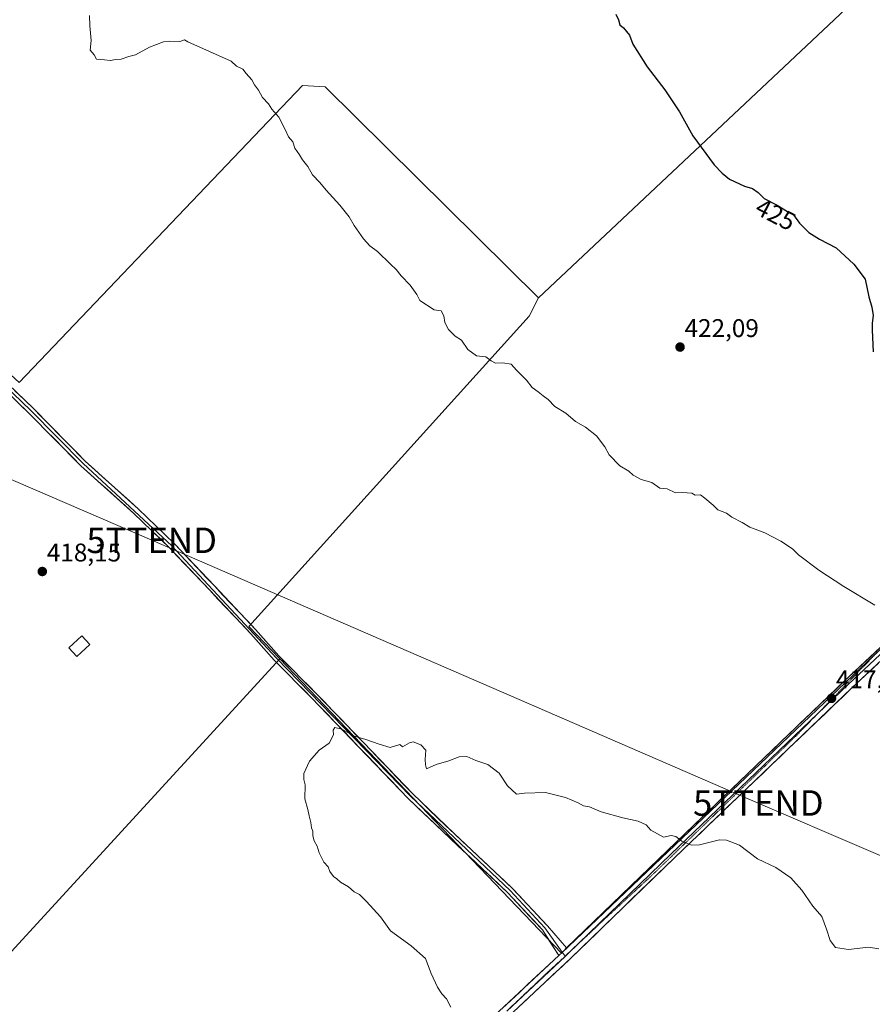
# Model space of a CAD drawing. Units: metres. Extents: x 615222 to 618702, y 4671546 to 4673916.
# Drawn here: x 615776 to 616110, y 4673223 to 4673609 of the extents above; entities that cross this region are included whole.
import ezdxf
from ezdxf.enums import TextEntityAlignment as Align

# ---------------------------------------------------------------- set-up
doc = ezdxf.new("R2010")
doc.units = ezdxf.units.M
doc.header["$MEASUREMENT"] = 0
doc.linetypes.add('TRAZOS2', pattern=[0.375, 0.25, -0.125])
doc.layers.get('0').update_dxf_attribs({"lineweight": 5})
for name, color, linetype, lineweight in [('Carátula', 7, 'Continuous', 5), ('Cultivos herbáceos CxS', 92, 'Continuous', 0), ('Cultivos leñosos CxS', 92, 'Continuous', 0), ('Curva de nivel maestra', 36, 'Continuous', 30), ('Curva de nivel normal', 36, 'Continuous', 0), ('Edificación', 1, 'Continuous', 13), ('Edificación Cxs', 1, 'Continuous', 13), ('Layer 0', 7, 'Continuous', 0), ('Punto de cota en terreno', 7, 'Continuous', 0), ('Rótulo de curva de nivel directora', 19, 'Continuous', 0), ('Rótulo de punto de cota en terreno', 19, 'Continuous', 0), ('Tendido', 6, 'Continuous', 0), ('Torre de tendido puntual', 7, 'Continuous', 0), ('Vía pecuaria eje', 92, 'TRAZOS2', 0)]:
    doc.layers.add(name, color=color, linetype=linetype, lineweight=lineweight)
doc.styles.add('Arial', font='txt', dxfattribs={"height": 0.2})

# ---------------------------------------------------------------- blocks, each defined once
blk = doc.blocks.new('*U150')
at = {"layer": 'Cultivos herbáceos CxS', "color": 92, "linetype": 'Continuous', "lineweight": 0}
blk.add_polyline3d([(615759.3, 4673229.12, 417.66), (615877.76, 4673358.11, 415.84), (615988.22, 4673242.73, 413.92), (616135.73, 4673383.29, 421.16), (616246.8, 4673489.15, 430.25), (616179.12, 4673553.35, 430.18), (616304.06, 4673680.03, 442.37), (616293.45, 4673694.93, 442.16), (616477.27, 4673879.84, 473.52)], dxfattribs=at)
blk = doc.blocks.new('*U196')
at = {"layer": 'Curva de nivel normal', "color": 36, "linetype": 'Continuous', "lineweight": 0}
blk.add_polyline3d([(616112.6, 4673244.45, 415), (616108.59, 4673245.02, 415), (616100.7, 4673244.13, 415), (616095.54, 4673244.96, 415), (616093.46, 4673247.71, 415), (616092.11, 4673252.15, 415), (616090.28, 4673257.04, 415), (616086.74, 4673261.16, 415), (616082.38, 4673267.46, 415), (616078.09, 4673272.27, 415), (616072.18, 4673276.36, 415), (616065.05, 4673279.76, 415), (616057.9, 4673285.03, 415), (616052.87, 4673287.07, 415), (616050.12, 4673287.2, 415), (616042.27, 4673285.2, 415), (616039.2, 4673285, 415), (616035.34, 4673286.59, 415), (616033.03, 4673288.44, 415), (616031.1, 4673288.84, 415), (616028.12, 4673288.2, 415), (616025.82, 4673289.56, 415), (616023.19, 4673290.93, 415), (616021.34, 4673293.08, 415), (616018.28, 4673294.47, 415), (616012.22, 4673295.75, 415), (616003.71, 4673298.18, 415), (615999.18, 4673300.03, 415), (615996.79, 4673300.48, 415), (615994.68, 4673301.68, 415), (615989.69, 4673303.78, 415), (615981.9, 4673305.64, 415), (615973.66, 4673305.4, 415), (615970.47, 4673305.11, 415), (615967.05, 4673308.38, 415), (615963.66, 4673313.3, 415), (615959.32, 4673316.73, 415), (615954.61, 4673318.27, 415), (615951.07, 4673319.83, 415), (615947.97, 4673319.63, 415), (615943.97, 4673318.08, 415), (615939.08, 4673316.64, 415), (615935.24, 4673315.02, 415), (615934.79, 4673316.53, 415), (615934.69, 4673318.66, 415), (615934.97, 4673322.3, 415), (615933.02, 4673324.33, 415), (615929.99, 4673325.56, 415), (615928.51, 4673325.2, 415), (615925.77, 4673323.66, 415), (615924.73, 4673324.47, 415), (615920.94, 4673323.35, 415), (615916.62, 4673324.69, 415), (615911.4, 4673326.46, 415), (615907, 4673327.73, 415), (615902.06, 4673330.57, 415), (615899.32, 4673331.16, 415), (615898.67, 4673330.14, 415), (615898.81, 4673328.3, 415), (615897.02, 4673325.06, 415), (615893.08, 4673322.3, 415), (615889.3, 4673317.97, 415), (615887.19, 4673313.15, 415), (615887.12, 4673310.85, 415), (615887.63, 4673308.7, 415), (615887.49, 4673303.22, 415), (615888.67, 4673299.06, 415), (615889.2, 4673296.6, 415), (615889.93, 4673294, 415), (615890.07, 4673291.8, 415), (615890.72, 4673290.53, 415), (615890.7, 4673288.73, 415), (615891.18, 4673286.73, 415), (615892.33, 4673284.7, 415), (615893.12, 4673282.1, 415), (615894.96, 4673278.4, 415), (615896.67, 4673276.57, 415), (615897.3, 4673274.7, 415), (615898.76, 4673272.82, 415), (615900.13, 4673271.86, 415), (615901.54, 4673270.6, 415), (615904.64, 4673268.7, 415), (615906.9, 4673266.82, 415), (615908.98, 4673265.67, 415), (615911.67, 4673262.93, 415), (615917.18, 4673256.91, 415), (615921.05, 4673251.48, 415), (615929.17, 4673245.58, 415), (615934.86, 4673240.65, 415), (615937.01, 4673234.8, 415), (615939.48, 4673229.41, 415), (615941.18, 4673226.8, 415), (615943.08, 4673224.83, 415), (615944.74, 4673221.54, 415)], dxfattribs=at)
blk = doc.blocks.new('*U218')
at = {"layer": 'Curva de nivel maestra', "color": 36, "linetype": 'Continuous', "lineweight": 30}
blk.add_polyline3d([(616009.5, 4673610.88, 425), (616010.54, 4673608.59, 425), (616011.01, 4673606.72, 425), (616012.49, 4673605.54, 425), (616014.82, 4673602.68, 425), (616016.18, 4673599.16, 425), (616021.75, 4673590.19, 425), (616028.63, 4673581.23, 425), (616034.46, 4673572.56, 425), (616039.72, 4673563.12, 425), (616048.02, 4673551.75, 425), (616051.18, 4673548.5, 425), (616054, 4673546.14, 425), (616059.98, 4673543.46, 425), (616063.05, 4673542.48, 425), (616065.23, 4673540.96, 425), (616067.63, 4673538.61, 425), (616072.67, 4673536.04, 425), (616076.83, 4673533.48, 425), (616079.14, 4673532.2, 425), (616081.51, 4673528.9, 425), (616085.16, 4673525.22, 425), (616089.35, 4673522.7, 425), (616095.84, 4673519.25, 425), (616102.76, 4673512.89, 425), (616107.18, 4673506.91, 425), (616108.62, 4673500.02, 425), (616109.89, 4673496.01, 425), (616110.41, 4673492.68, 425), (616109.94, 4673489.73, 425), (616109.96, 4673487.03, 425), (616110.35, 4673478.43, 425)], dxfattribs=at)
blk = doc.blocks.new('5PATER')
at = {"layer": 'Carátula', "linetype": 'Continuous', "lineweight": 5}
h = blk.add_hatch(color=250, dxfattribs=at)
edge = h.paths.add_edge_path()
edge.add_ellipse((0, 0.01), major_axis=(-1.33, -1.34), ratio=0.999422, start_angle=0, end_angle=360)
blk = doc.blocks.new('5TTEND')
blk.add_text('5TTEND', height=10).set_placement((0, 0), align=Align.MIDDLE_CENTER)

msp = doc.modelspace()

# ---------------------------------------------------------------- linework, layer by layer
at = {"layer": 'Cultivos herbáceos CxS', "color": 92, "linetype": 'Continuous', "lineweight": 0}
for points in [[(615877.76, 4673358.11, 415.84), (615988.22, 4673242.73, 413.92), (616135.73, 4673383.29, 421.16), (616246.8, 4673489.15, 430.25), (616179.12, 4673553.35, 430.18), (616304.06, 4673680.03, 442.37), (616293.45, 4673694.93, 442.16)], [(615768.91, 4673472.47, 416.93), (615775.55, 4673466.51, 416.86), (615886.57, 4673582.96, 420.59), (615895.55, 4673582.4, 420.9), (615979.13, 4673499.63, 421.51)], [(615979.13, 4673499.63, 421.51), (615975.44, 4673492.46, 420.75), (615865.6, 4673370.81, 416.15), (615877.76, 4673358.11, 415.84)], [(615768.91, 4673472.47, 416.93), (615638.85, 4673346.84, 418.88), (615682.49, 4673299.29, 418.49), (615726.12, 4673258.46, 418.13), (615759.3, 4673229.12, 417.66), (615877.76, 4673358.11, 415.84)], [(615768.91, 4673472.47, 416.93), (615638.85, 4673346.84, 418.88), (615682.49, 4673299.29, 418.49), (615726.12, 4673258.46, 418.13), (615759.3, 4673229.12, 417.66), (615877.76, 4673358.11, 415.84)]]:
    msp.add_polyline3d(points, dxfattribs=at)
msp.add_polyline3d([(615759.3, 4673229.12, 417.66), (615726.12, 4673258.46, 418.13), (615682.49, 4673299.29, 418.49), (615638.85, 4673346.84, 418.88), (615768.91, 4673472.47, 416.93), (615775.55, 4673466.51, 416.86), (615886.57, 4673582.96, 420.59), (615895.55, 4673582.4, 420.9), (615979.13, 4673499.63, 421.51), (615975.44, 4673492.46, 420.75), (615865.6, 4673370.81, 416.15), (615877.76, 4673358.11, 415.84), (615759.3, 4673229.12, 417.66)], close=True, dxfattribs=at)
at = {"layer": 'Cultivos leñosos CxS', "color": 92, "linetype": 'Continuous', "lineweight": 0}
for points in [[(615988.22, 4673242.73, 413.92), (615877.76, 4673358.11, 415.84), (615865.6, 4673370.81, 416.15), (615975.44, 4673492.46, 420.75), (615979.13, 4673499.63, 421.51), (616108.29, 4673621.2, 429.78), (615853.86, 4673869.48, 428.11), (616097.65, 4673873.53, 443.35), (616149.79, 4673822.05, 443.97), (616258.95, 4673718.95, 441), (616271.87, 4673717.96, 442.51), (616293.45, 4673694.93, 442.16), (616304.06, 4673680.03, 442.37), (616179.12, 4673553.35, 430.18), (616246.8, 4673489.15, 430.25), (616135.73, 4673383.29, 421.16), (615988.22, 4673242.73, 413.92)], [(615775.55, 4673466.51, 416.86), (615768.91, 4673472.47, 416.93), (615688.7, 4673544.42, 417.12), (615600.01, 4673633.11, 417.47), (615540.88, 4673688.35, 417.59), (615531.23, 4673697.36, 417.51), (615519.59, 4673710.37, 417.32), (615472.81, 4673762.62, 416.81), (615434.39, 4673793.35, 417.13), (615470.41, 4673844.25, 415.99), (615479.71, 4673863.26, 416.29), (615853.86, 4673869.48, 428.11), (616108.29, 4673621.2, 429.78), (615979.13, 4673499.63, 421.51), (615895.55, 4673582.4, 420.9), (615886.57, 4673582.96, 420.59), (615775.55, 4673466.51, 416.86)]]:
    msp.add_polyline3d(points, close=True, dxfattribs=at)
for points in [[(615853.86, 4673869.48, 428.11), (616108.29, 4673621.2, 429.78), (615979.13, 4673499.63, 421.51)], [(615853.86, 4673869.48, 428.11), (616108.29, 4673621.2, 429.78), (615979.13, 4673499.63, 421.51)], [(615877.76, 4673358.11, 415.84), (615988.22, 4673242.73, 413.92), (616135.73, 4673383.29, 421.16), (616246.8, 4673489.15, 430.25), (616179.12, 4673553.35, 430.18), (616304.06, 4673680.03, 442.37), (616293.45, 4673694.93, 442.16)], [(615768.91, 4673472.47, 416.93), (615775.55, 4673466.51, 416.86), (615886.57, 4673582.96, 420.59), (615895.55, 4673582.4, 420.9), (615979.13, 4673499.63, 421.51)], [(615979.13, 4673499.63, 421.51), (615975.44, 4673492.46, 420.75), (615865.6, 4673370.81, 416.15), (615877.76, 4673358.11, 415.84)]]:
    msp.add_polyline3d(points, dxfattribs=at)
at = {"layer": 'Curva de nivel normal', "color": 36, "linetype": 'Continuous', "lineweight": 0}
msp.add_polyline3d([(615803.04, 4673610.39, 420), (615803.27, 4673606.3, 420), (615803.79, 4673600.49, 420), (615803.39, 4673596.76, 420), (615804.85, 4673594.88, 420), (615805.82, 4673593.19, 420), (615809.03, 4673593.02, 420), (615811.2, 4673592.69, 420), (615813.45, 4673593.11, 420), (615815.45, 4673593.16, 420), (615818.52, 4673594.23, 420), (615821.16, 4673594.86, 420), (615826.57, 4673597.95, 420), (615832.16, 4673599.97, 420), (615834.57, 4673600.27, 420), (615838.5, 4673600.21, 420), (615840.37, 4673600.86, 420), (615841.66, 4673600.07, 420), (615858.58, 4673592.46, 420), (615860.77, 4673590.48, 420), (615863.21, 4673589.25, 420), (615864.52, 4673587.56, 420), (615866.74, 4673585.12, 420), (615867.74, 4673583.12, 420), (615869.3, 4673581.01, 420), (615870.86, 4673578.24, 420), (615873.32, 4673575.7, 420), (615874.55, 4673573.6, 420), (615877.34, 4673570.47, 420), (615880, 4673565.44, 420), (615881.13, 4673562.77, 420), (615882.85, 4673560.86, 420), (615883.54, 4673558.28, 420), (615885.46, 4673555.76, 420), (615886.57, 4673553.72, 420), (615888.7, 4673551.17, 420), (615890.5, 4673547.85, 420), (615893.38, 4673544.88, 420), (615895.94, 4673541.85, 420), (615901.3, 4673536.01, 420), (615904.92, 4673531.44, 420), (615906.82, 4673528, 420), (615910.52, 4673522.83, 420), (615913.05, 4673520.1, 420), (615916.05, 4673517.76, 420), (615921.12, 4673512.79, 420), (615923.38, 4673510.77, 420), (615925.25, 4673508.31, 420), (615928.76, 4673504.68, 420), (615931.46, 4673500.96, 420), (615932.66, 4673498.58, 420), (615938.27, 4673494.99, 420), (615940.98, 4673494.51, 420), (615941.99, 4673492.62, 420), (615942.39, 4673489.92, 420), (615943.81, 4673487.2, 420), (615946.42, 4673484.64, 420), (615948.96, 4673483.02, 420), (615951.48, 4673479.37, 420), (615954.85, 4673476.96, 420), (615958.55, 4673476.51, 420), (615960.59, 4673474.94, 420), (615962.33, 4673474.05, 420), (615965.17, 4673474.16, 420), (615968.47, 4673473.63, 420), (615970.57, 4673471.25, 420), (615974.39, 4673467.42, 420), (615976.69, 4673464.5, 420), (615979.02, 4673462.79, 420), (615981.02, 4673461.19, 420), (615982.99, 4673459.81, 420), (615985.53, 4673456.98, 420), (615989.92, 4673454.39, 420), (615993.69, 4673451.14, 420), (615997.62, 4673448.91, 420), (616001.88, 4673445.5, 420), (616005.12, 4673441.22, 420), (616006.82, 4673438.11, 420), (616011.04, 4673433.79, 420), (616014.58, 4673431.7, 420), (616016.24, 4673430.16, 420), (616019.42, 4673428.48, 420), (616023.54, 4673427.27, 420), (616026.69, 4673425.09, 420), (616029.64, 4673424.71, 420), (616032.82, 4673423.22, 420), (616035.6, 4673423.33, 420), (616039.27, 4673423.01, 420), (616040.56, 4673422.3, 420), (616042.64, 4673422.38, 420), (616044.33, 4673421.07, 420), (616047.59, 4673418.33, 420), (616049.4, 4673416.48, 420), (616052.83, 4673415.24, 420), (616054.98, 4673413.72, 420), (616058.98, 4673411.58, 420), (616061.95, 4673409.79, 420), (616067.95, 4673407.55, 420), (616074.18, 4673404.25, 420), (616078.78, 4673401.19, 420), (616081.04, 4673398.94, 420), (616089.02, 4673392.92, 420), (616098.89, 4673386.47, 420), (616110.98, 4673379.13, 420)], dxfattribs=at)
at = {"layer": 'Edificación', "color": 1, "linetype": 'Continuous', "lineweight": 13}
msp.add_polyline3d([(615803.21, 4673363.71, 417.62), (615798.12, 4673359.03, 417.93), (615795.01, 4673362.42, 418.08), (615800.12, 4673367.1, 417.75), (615803.21, 4673363.71, 417.62)], dxfattribs=at)
at = {"layer": 'Edificación Cxs', "color": 1, "linetype": 'Continuous', "lineweight": 13}
msp.add_polyline3d([(615803.21, 4673363.71, 417.62), (615798.12, 4673359.03, 417.93), (615795.01, 4673362.42, 418.08), (615800.12, 4673367.1, 417.75), (615803.21, 4673363.71, 417.62)], close=True, dxfattribs=at)
at = {"layer": 'Layer 0', "linetype": 'Continuous', "lineweight": 0}
for points in [[(615513.92, 4673711.9), (615544.38, 4673686.79), (615565.08, 4673668.06), (615621.73, 4673608.73), (615644.48, 4673586.54), (615701.09, 4673529.03), (615741.23, 4673492.74), (615780.06, 4673455.49), (615800.56, 4673434.72), (615835.4, 4673402.48), (615876.43, 4673358.43), (615928.94, 4673304.27), (615968.07, 4673267.24), (615981.65, 4673252.61), (615988.47, 4673243.11)], [(615742.08, 4673493.65), (615780.93, 4673456.38), (615801.42, 4673435.62), (615822.19, 4673416.9), (615836.28, 4673403.36), (615852.04, 4673386.69), (615868.23, 4673369.56), (615877.34, 4673359.28), (615891.96, 4673344.57), (615910.53, 4673325.27), (615929.82, 4673305.15), (615946.09, 4673289.58), (615968.96, 4673268.12), (615982.62, 4673253.4), (615990.18, 4673244.75)], [(616245.9, 4673485.78), (616226.87, 4673468.72), (616180.23, 4673425.4), (616142.53, 4673387.36), (616100.53, 4673348.01), (616088.65, 4673336.64)], [(616246.74, 4673483.84), (616228.22, 4673467.24), (616181.63, 4673423.96), (616143.93, 4673385.93), (616101.9, 4673346.55), (616032.46, 4673280.09), (615991.77, 4673240.72), (615950.75, 4673202.35), (615916.85, 4673170.4), (615905.21, 4673157.8)], [(615987.07, 4673241.8), (615980.68, 4673251.81), (615967.18, 4673266.36), (615944.37, 4673287.76), (615928.05, 4673303.38), (615908.73, 4673323.54), (615890.17, 4673342.82), (615875.52, 4673357.57), (615866.39, 4673367.87), (615850.22, 4673384.97), (615834.51, 4673401.6), (615820.48, 4673415.07), (615799.69, 4673433.81), (615779.18, 4673454.6), (615759.77, 4673473.21)], [(615990.18, 4673244.75), (616029.69, 4673282.97), (616099.15, 4673349.46), (616121.21, 4673370.12)], [(616088.65, 4673336.64), (616031.08, 4673281.53), (615994.95, 4673246.58)], [(615990.18, 4673244.75), (615989.01, 4673243.62), (615988.5, 4673243.13), (615987.07, 4673241.8)], [(615990.18, 4673244.75), (615989.01, 4673243.62), (615988.5, 4673243.13), (615987.07, 4673241.8)], [(615994.95, 4673246.58), (615990.4, 4673242.17), (615989.65, 4673241.47)], [(615912.29, 4673171.35), (615914.01, 4673173.22), (615948.02, 4673205.27), (615987.07, 4673241.8)], [(615989.65, 4673241.47), (615966.71, 4673220.01)], [(615988.47, 4673243.11), (615989.58, 4673241.57)], [(615989.58, 4673241.57), (615989.65, 4673241.47)]]:
    msp.add_lwpolyline(points, dxfattribs=at)
for points in [[(615773.87, 4673463.16, 417.01), (615777.4, 4673459.77, 416.94), (615780.93, 4673456.38, 416.91), (615784.35, 4673452.92, 416.92), (615787.76, 4673449.46, 416.92), (615791.18, 4673446, 416.96), (615794.59, 4673442.54, 416.87), (615798.01, 4673439.08, 416.74), (615801.42, 4673435.62, 416.7), (615804.88, 4673432.5, 416.61), (615808.34, 4673429.38, 416.6), (615811.81, 4673426.26, 416.56), (615815.27, 4673423.14, 416.56), (615818.73, 4673420.02, 416.53), (615822.19, 4673416.9, 416.49), (615825.71, 4673413.52, 416.44), (615829.24, 4673410.13, 416.45), (615832.76, 4673406.75, 416.44), (615836.28, 4673403.36, 416.42), (615839.43, 4673400.03, 416.37), (615842.58, 4673396.69, 416.35), (615845.74, 4673393.36, 416.35), (615848.89, 4673390.02, 416.29), (615852.04, 4673386.69, 416.24), (615855.28, 4673383.26, 416.18), (615858.52, 4673379.84, 416.21), (615861.75, 4673376.41, 416.2), (615864.99, 4673372.99, 416.22), (615868.23, 4673369.56, 416.13), (615871.27, 4673366.13, 416.09), (615874.3, 4673362.71, 416.01), (615877.34, 4673359.28, 415.93), (615880.26, 4673356.34, 415.85), (615883.19, 4673353.4, 415.74), (615886.11, 4673350.45, 415.64), (615889.04, 4673347.51, 415.54), (615891.96, 4673344.57, 415.44), (615895.06, 4673341.35, 415.35), (615898.15, 4673338.14, 415.26), (615901.25, 4673334.92, 415.16), (615904.34, 4673331.7, 415.06), (615907.44, 4673328.49, 415), (615910.53, 4673325.27, 414.92), (615913.75, 4673321.92, 414.86), (615916.96, 4673318.56, 414.8), (615920.18, 4673315.21, 414.73), (615923.39, 4673311.86, 414.69), (615926.61, 4673308.5, 414.71), (615929.82, 4673305.15, 414.62), (615933.07, 4673302.04, 414.54), (615936.33, 4673298.92, 414.48), (615939.58, 4673295.81, 414.43), (615942.84, 4673292.69, 414.39), (615946.09, 4673289.58, 414.38), (615949.36, 4673286.51, 414.36), (615952.62, 4673283.45, 414.33), (615955.89, 4673280.38, 414.33), (615959.16, 4673277.32, 414.3), (615962.43, 4673274.25, 414.27), (615965.69, 4673271.19, 414.23), (615968.96, 4673268.12, 414.19), (615971.69, 4673265.18, 414.15), (615974.42, 4673262.23, 414.13), (615977.16, 4673259.29, 414.1), (615979.89, 4673256.34, 414.08), (615982.62, 4673253.4, 414.07), (615985.14, 4673250.52, 414.06), (615987.66, 4673247.63, 414.03), (615990.18, 4673244.75, 413.98), (615990.18, 4673244.75, 413.98), (615989.01, 4673243.62, 413.97), (615988.5, 4673243.13, 413.97), (615987.07, 4673241.8, 413.94), (615984.94, 4673245.14, 414.01), (615982.81, 4673248.47, 414.02), (615980.68, 4673251.81, 414.04), (615977.31, 4673255.45, 414.07), (615973.93, 4673259.09, 414.1), (615970.56, 4673262.72, 414.14), (615967.18, 4673266.36, 414.18), (615963.92, 4673269.42, 414.22), (615960.66, 4673272.47, 414.24), (615957.4, 4673275.53, 414.24), (615954.15, 4673278.59, 414.26), (615950.89, 4673281.65, 414.28), (615947.63, 4673284.7, 414.3), (615944.37, 4673287.76, 414.33), (615941.11, 4673290.88, 414.35), (615937.84, 4673294.01, 414.38), (615934.58, 4673297.13, 414.43), (615931.31, 4673300.26, 414.47), (615928.05, 4673303.38, 414.51), (615924.83, 4673306.74, 414.61), (615921.61, 4673310.1, 414.61), (615918.39, 4673313.46, 414.66), (615915.17, 4673316.82, 414.74), (615911.95, 4673320.18, 414.77), (615908.73, 4673323.54, 414.83), (615905.64, 4673326.75, 414.91), (615902.54, 4673329.97, 414.96), (615899.45, 4673333.18, 415.08), (615896.36, 4673336.39, 415.18), (615893.26, 4673339.61, 415.29), (615890.17, 4673342.82, 415.37), (615887.24, 4673345.77, 415.46), (615884.31, 4673348.72, 415.54), (615881.38, 4673351.67, 415.64), (615878.45, 4673354.62, 415.78), (615875.52, 4673357.57, 415.89), (615872.48, 4673361, 415.99), (615869.43, 4673364.44, 416.04), (615866.39, 4673367.87, 416.05), (615863.16, 4673371.29, 416.12), (615859.92, 4673374.71, 416.13), (615856.69, 4673378.13, 416.18), (615853.45, 4673381.55, 416.21), (615850.22, 4673384.97, 416.24), (615847.08, 4673388.3, 416.31), (615843.94, 4673391.62, 416.33), (615840.79, 4673394.95, 416.34), (615837.65, 4673398.27, 416.35), (615834.51, 4673401.6, 416.42), (615831, 4673404.97, 416.47), (615827.5, 4673408.34, 416.47), (615823.99, 4673411.7, 416.47), (615820.48, 4673415.07, 416.5), (615817.02, 4673418.19, 416.55), (615813.55, 4673421.32, 416.58), (615810.09, 4673424.44, 416.65), (615806.62, 4673427.56, 416.7), (615803.16, 4673430.69, 416.76), (615799.69, 4673433.81, 416.84), (615796.27, 4673437.28, 416.87), (615792.85, 4673440.74, 416.99), (615789.44, 4673444.21, 417.1), (615786.02, 4673447.67, 417.06), (615782.6, 4673451.14, 417.08), (615779.18, 4673454.6, 417.1), (615775.95, 4673457.7, 417.1), (615772.71, 4673460.8, 417.16)], [(615964.88, 4673221.04, 414.4), (615968.26, 4673224.2, 414.3), (615971.63, 4673227.35, 414.21), (615975, 4673230.51, 414.12), (615978.38, 4673233.67, 414.04), (615981.75, 4673236.82, 414), (615985.12, 4673239.98, 413.93), (615987.07, 4673241.8, 413.95), (615988.5, 4673243.13, 413.97), (615989.01, 4673243.62, 413.97), (615990.18, 4673244.75, 413.98), (615993.78, 4673248.22, 414), (615997.37, 4673251.7, 414.04), (616000.96, 4673255.17, 414.07), (616004.55, 4673258.65, 414.12), (616008.14, 4673262.12, 414.14), (616011.73, 4673265.6, 414.2), (616015.32, 4673269.07, 414.29), (616018.92, 4673272.55, 414.38), (616022.51, 4673276.02, 414.5), (616026.1, 4673279.5, 414.65), (616029.69, 4673282.97, 414.77), (616033.16, 4673286.29, 414.91), (616036.64, 4673289.62, 415.09), (616040.11, 4673292.94, 415.21), (616043.58, 4673296.27, 415.36), (616047.06, 4673299.59, 415.54), (616050.53, 4673302.92, 415.72), (616054, 4673306.24, 415.9), (616057.48, 4673309.56, 416.11), (616060.95, 4673312.89, 416.29), (616064.42, 4673316.21, 416.47), (616067.89, 4673319.54, 416.66), (616071.37, 4673322.86, 416.85), (616074.84, 4673326.19, 417.01), (616078.31, 4673329.51, 417.18), (616081.79, 4673332.84, 417.35), (616085.26, 4673336.16, 417.53), (616088.73, 4673339.48, 417.7), (616092.21, 4673342.81, 417.85), (616095.68, 4673346.13, 418.02), (616099.15, 4673349.46, 418.19), (616102.65, 4673352.74, 418.35), (616106.15, 4673356.01, 418.57), (616109.65, 4673359.29, 418.79), (616113.15, 4673362.57, 419)], [(616112.41, 4673356.4, 418.64), (616108.91, 4673353.12, 418.45), (616105.41, 4673349.83, 418.2), (616101.9, 4673346.55, 418.05), (616098.43, 4673343.23, 417.89), (616094.96, 4673339.91, 417.77), (616091.49, 4673336.58, 417.65), (616088.02, 4673333.26, 417.49), (616084.54, 4673329.94, 417.34), (616081.07, 4673326.61, 417.16), (616077.6, 4673323.29, 416.98), (616074.13, 4673319.97, 416.84), (616070.66, 4673316.64, 416.66), (616067.18, 4673313.32, 416.43), (616063.71, 4673310, 416.26), (616060.24, 4673306.67, 416.06), (616056.77, 4673303.35, 415.86), (616053.3, 4673300.03, 415.66), (616049.82, 4673296.7, 415.48), (616046.35, 4673293.38, 415.33), (616042.88, 4673290.06, 415.15), (616039.41, 4673286.73, 415.01), (616035.93, 4673283.41, 414.9), (616032.46, 4673280.09, 414.75), (616029.07, 4673276.81, 414.6), (616025.68, 4673273.53, 414.5), (616022.29, 4673270.25, 414.38), (616018.9, 4673266.97, 414.26), (616015.51, 4673263.69, 414.22), (616012.12, 4673260.41, 414.11), (616008.73, 4673257.12, 414.06), (616005.34, 4673253.84, 414.07), (616001.95, 4673250.56, 414.03), (615998.56, 4673247.28, 414), (615995.17, 4673244, 414.01), (615991.77, 4673240.72, 413.9), (615988.36, 4673237.52, 413.87), (615984.94, 4673234.33, 413.96), (615981.52, 4673231.13, 413.99), (615978.1, 4673227.93, 414.08), (615974.68, 4673224.73, 414.17), (615971.26, 4673221.54, 414.3)]]:
    msp.add_polyline3d(points, dxfattribs=at)
at = {"layer": 'Tendido', "color": 6, "linetype": 'Continuous', "lineweight": 0}
for points in [[(615224.98, 4673664.43, 422.28), (615280.53, 4673640.37, 421.91), (615430.6, 4673575.6, 419.47), (615645.65, 4673483.11, 418.62), (615827.47, 4673404.58, 416.54), (616065.34, 4673301.58, 415.89), (616231.05, 4673230.49, 416.64), (616452.45, 4673134.6, 419.92), (616590.3, 4673075.44, 426.4), (616672.45, 4673060.05, 432.79)], [(615224.98, 4673664.43, 422.28), (615280.53, 4673640.37, 421.91), (615430.6, 4673575.6, 419.47), (615645.65, 4673483.11, 418.62), (615827.47, 4673404.58, 416.54), (616065.34, 4673301.58, 415.89), (616231.05, 4673230.49, 416.64), (616452.45, 4673134.6, 419.92), (616590.3, 4673075.44, 426.4), (616578.28, 4673073.4, 425.04)]]:
    msp.add_polyline3d(points, dxfattribs=at)
at = {"layer": 'Vía pecuaria eje', "color": 92, "linetype": 'TRAZOS2', "lineweight": 0}
for points in [[(616121.21, 4673370.12, 419.63), (616120.02, 4673368.91, 419.53), (616116.7, 4673365.49, 419.24), (616113.38, 4673362.07, 418.98), (616110.06, 4673358.65, 418.77), (616106.73, 4673355.24, 418.55), (616103.41, 4673351.82, 418.32), (616100.09, 4673348.4, 418.17), (616096.77, 4673344.98, 417.99), (616093.44, 4673341.57, 417.82), (616090.12, 4673338.15, 417.69), (616088.65, 4673336.64, 417.61)], [(616088.65, 4673336.64, 417.61), (616086.8, 4673334.73, 417.52), (616083.48, 4673331.31, 417.35), (616080.15, 4673327.9, 417.16), (616076.68, 4673324.54, 416.99), (616073.21, 4673321.19, 416.84), (616069.74, 4673317.83, 416.65), (616066.27, 4673314.48, 416.43), (616062.8, 4673311.12, 416.27), (616059.33, 4673307.77, 416.07), (616055.86, 4673304.41, 415.88), (616052.39, 4673301.06, 415.69), (616048.92, 4673297.7, 415.52), (616045.45, 4673294.35, 415.34), (616041.97, 4673290.99, 415.18), (616038.5, 4673287.64, 415.04), (616035.03, 4673284.28, 414.91), (616031.56, 4673280.93, 414.77), (616028.09, 4673277.57, 414.63), (616024.62, 4673274.21, 414.5), (616021.16, 4673270.99, 414.4), (616017.69, 4673267.76, 414.29), (616014.23, 4673264.53, 414.22), (616010.76, 4673261.3, 414.14), (616007.3, 4673258.08, 414.1), (616003.83, 4673254.85, 414.07), (616000.37, 4673251.62, 414.04), (615996.9, 4673248.39, 414), (615994.95, 4673246.58, 413.99)], [(615994.95, 4673246.58, 413.99), (615993.44, 4673245.17, 413.99), (615989.97, 4673241.94, 413.93), (615989.58, 4673241.57, 413.92)], [(615989.58, 4673241.57, 413.92), (615986.51, 4673238.71, 413.87), (615983.04, 4673235.48, 413.98), (615979.58, 4673232.26, 414.03), (615976.1, 4673228.95, 414.14), (615972.62, 4673225.64, 414.21), (615969.14, 4673222.33, 414.32), (615966.71, 4673220.01, 414.39)]]:
    msp.add_polyline3d(points, dxfattribs=at)

# ---------------------------------------------------------------- block references
at = {"layer": 'Cultivos herbáceos CxS', "color": 92, "linetype": 'Continuous', "lineweight": 0}
msp.add_blockref('*U150', (0, 0), dxfattribs=at)
at = {"layer": 'Curva de nivel maestra', "color": 36, "linetype": 'Continuous', "lineweight": 30}
msp.add_blockref('*U218', (0, 0), dxfattribs=at)
at = {"layer": 'Curva de nivel normal', "color": 36, "linetype": 'Continuous', "lineweight": 0}
msp.add_blockref('*U196', (0, 0), dxfattribs=at)
at = {"layer": 'Punto de cota en terreno', "linetype": 'Continuous', "lineweight": 0}
for p in [(616034.64, 4673480.34, 422.09), (615784.58, 4673392.34, 418.15), (616094.04, 4673342.61, 417.92)]:
    msp.add_blockref('5PATER', p, dxfattribs=at)
at = {"layer": 'Torre de tendido puntual', "linetype": 'Continuous', "lineweight": 0}
for p in [(615827.47, 4673404.58, 416.54), (616065.34, 4673301.58, 415.89)]:
    msp.add_blockref('5TTEND', p, dxfattribs=at)

# ---------------------------------------------------------------- texts
at = {"layer": 'Rótulo de curva de nivel directora', "color": 19, "linetype": 'Continuous', "lineweight": 0, "style": 'Arial'}
msp.add_text('425', height=7, rotation=-27.0179, dxfattribs=at).set_placement((616072.12, 4673532.36), align=Align.MIDDLE_CENTER)
at = {"layer": 'Rótulo de punto de cota en terreno', "color": 19, "linetype": 'Continuous', "lineweight": 0, "style": 'Arial'}
for s, p in [('422,09', (616036.4, 4673482.1)), ('418,15', (615786.34, 4673394.1)), ('417,92', (616095.8, 4673344.37))]:
    msp.add_text(s, height=7, dxfattribs=at).set_placement(p, align=Align.BOTTOM_LEFT)

doc.saveas('drawing.dxf')
